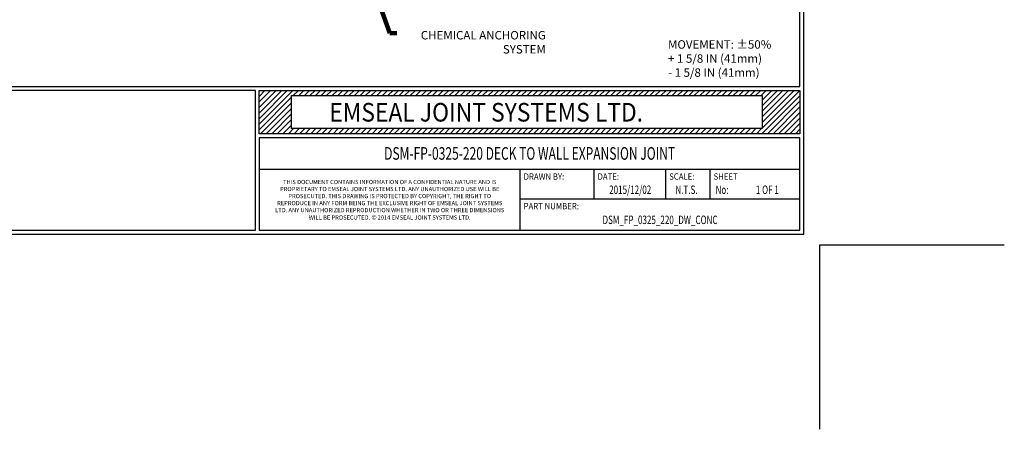
# Model space of a CAD drawing. Units: inches. Extents: x 34.4 to 83.8, y -2.8 to 37.2.
# Drawn here: x 51.1 to 83.8, y -2.8 to 10.8 of the extents above; entities that cross this region are included whole.
import ezdxf
from ezdxf.enums import TextEntityAlignment as Align

# ---------------------------------------------------------------- set-up
doc = ezdxf.new("R2010")
doc.units = ezdxf.units.IN
doc.header["$MEASUREMENT"] = 0
for name, color, linetype, lineweight in [('TBLOCK-T1', 7, 'Continuous', 15), ('TBLOCK-T2', 7, 'Continuous', 18), ('TBLOCK-T3', 241, 'Continuous', 20), ('TBLOCK-T5', 111, 'Continuous', 30), ('TEXT - 4', 241, 'Continuous', 25)]:
    doc.layers.add(name, color=color, linetype=linetype, lineweight=lineweight)
doc.styles.add('ROMANC', font='ROMANC.shx', dxfattribs={"width": 0.7, "height": 3.2})
doc.styles.add('ROMANS', font='romans', dxfattribs={"width": 0.9})
doc.styles.add('ROMANT', font='ROMANT.shx', dxfattribs={"width": 0.9, "height": 6.3})
doc.styles.get("Standard").update_dxf_attribs({"font": 'arial.ttf'})
doc.dimstyles.get("Standard").update_dxf_attribs({"dimtxt": 0.18, "dimasz": 0.18, "dimexe": 0.18, "dimexo": 0.0625, "dimgap": 0.09, "dimtad": 0, "dimtih": 1, "dimtoh": 1, "dimdec": 4, "dimzin": 0, "dimdsep": 46, "dimtxsty": 'Standard', "dimcen": 0.09, "dimadec": 0, "dimazin": 0, "dimtfac": 1, "dimtdec": 4, "dimtofl": 0, "dimtmove": 0, "dimatfit": 3, "dimfxl": 1, "dimtolj": 1, "dimtzin": 0, "dimarcsym": 0})

# ---------------------------------------------------------------- blocks, each defined once
blk = doc.blocks.new('*X5')
at = {"color": 0}
for p, q in [((136.3, 33.06), (144.79, 41.56)), ((136.3, 34.47), (143.38, 41.56)), ((136.3, 35.89), (141.97, 41.56)), ((136.3, 37.3), (140.55, 41.56)), ((136.3, 38.71), (139.14, 41.56)), ((136.3, 40.13), (137.72, 41.56)), ((136.3, 41.54), (136.31, 41.56)), ((144.91, 40.26), (146.21, 41.56)), ((146.32, 40.26), (147.62, 41.56)), ((147.74, 40.26), (149.04, 41.56)), ((149.15, 40.26), (150.45, 41.56)), ((150.56, 40.26), (151.86, 41.56)), ((151.98, 40.26), (153.28, 41.56)), ((153.39, 40.26), (154.69, 41.56)), ((154.81, 40.26), (156.11, 41.56)), ((156.22, 40.26), (157.52, 41.56)), ((157.64, 40.26), (158.94, 41.56)), ((159.05, 40.26), (160.35, 41.56)), ((160.46, 40.26), (161.76, 41.56)), ((161.88, 40.26), (163.18, 41.56)), ((163.29, 40.26), (164.59, 41.56)), ((164.71, 40.26), (166.01, 41.56)), ((166.12, 40.26), (167.42, 41.56)), ((167.54, 40.26), (168.84, 41.56)), ((168.95, 40.26), (170.25, 41.56)), ((170.36, 40.26), (171.66, 41.56)), ((171.78, 40.26), (173.08, 41.56)), ((173.19, 40.26), (174.49, 41.56)), ((174.61, 40.26), (175.91, 41.56)), ((176.02, 40.26), (177.32, 41.56)), ((177.43, 40.26), (178.73, 41.56)), ((178.85, 40.26), (180.15, 41.56)), ((180.26, 40.26), (181.56, 41.56)), ((181.68, 40.26), (182.98, 41.56)), ((183.09, 40.26), (184.39, 41.56)), ((184.51, 40.26), (185.81, 41.56)), ((185.92, 40.26), (187.22, 41.56)), ((187.33, 40.26), (188.63, 41.56)), ((188.75, 40.26), (190.05, 41.56)), ((190.16, 40.26), (191.46, 41.56)), ((191.58, 40.26), (192.88, 41.56)), ((192.99, 40.26), (194.29, 41.56)), ((194.41, 40.26), (195.71, 41.56)), ((195.82, 40.26), (197.12, 41.56)), ((197.23, 40.26), (198.53, 41.56)), ((198.65, 40.26), (199.95, 41.56)), ((200.06, 40.26), (201.36, 41.56)), ((201.48, 40.26), (202.78, 41.56)), ((202.89, 40.26), (204.19, 41.56)), ((204.3, 40.26), (205.6, 41.56)), ((205.72, 40.26), (207.02, 41.56)), ((207.13, 40.26), (208.43, 41.56)), ((208.55, 40.26), (209.85, 41.56)), ((209.96, 40.26), (211.26, 41.56)), ((211.38, 40.26), (212.68, 41.56)), ((212.79, 40.26), (214.09, 41.56)), ((214.2, 40.26), (215.5, 41.56)), ((215.62, 40.26), (216.92, 41.56)), ((217.03, 40.26), (218.33, 41.56)), ((218.45, 40.26), (219.75, 41.56)), ((219.86, 40.26), (221.16, 41.56)), ((221.28, 40.26), (222.58, 41.56)), ((222.69, 40.26), (223.99, 41.56)), ((224.1, 40.26), (225.4, 41.56)), ((225.52, 40.26), (226.82, 41.56)), ((226.93, 40.26), (228.23, 41.56)), ((228.35, 40.26), (229.65, 41.56)), ((229.76, 40.26), (231.06, 41.56)), ((231.17, 40.26), (232.47, 41.56)), ((232.59, 40.26), (233.89, 41.56)), ((234, 40.26), (235.3, 41.56)), ((235.42, 40.26), (236.72, 41.56)), ((236.83, 40.26), (238.13, 41.56)), ((238.25, 40.26), (239.55, 41.56)), ((239.66, 40.26), (240.96, 41.56)), ((241.07, 40.26), (242.37, 41.56)), ((242.49, 40.26), (243.79, 41.56)), ((243.9, 40.26), (245.2, 41.56)), ((245.32, 40.26), (246.62, 41.56)), ((246.73, 40.26), (248.03, 41.56)), ((248.15, 40.26), (249.45, 41.56)), ((249.56, 40.26), (250.86, 41.56)), ((250.97, 40.26), (252.27, 41.56)), ((252.39, 40.26), (253.69, 41.56)), ((253.8, 40.26), (255.1, 41.56)), ((255.22, 40.26), (256.52, 41.56)), ((256.63, 40.26), (257.93, 41.56)), ((258.04, 40.26), (259.34, 41.56)), ((259.46, 40.26), (260.76, 41.56)), ((260.87, 40.26), (262.17, 41.56)), ((262.29, 40.26), (263.59, 41.56)), ((263.7, 40.26), (265, 41.56)), ((263.9, 30.56), (273.55, 40.2)), ((263.94, 39.08), (266.42, 41.56)), ((263.94, 37.66), (267.83, 41.56)), ((263.94, 36.25), (269.24, 41.56)), ((263.94, 34.83), (270.66, 41.56)), ((263.94, 33.42), (272.07, 41.56)), ((263.94, 32), (273.49, 41.56)), ((136.3, 31.64), (144.47, 39.82)), ((136.62, 30.56), (144.47, 38.41)), ((265.32, 30.56), (273.55, 38.79)), ((138.04, 30.56), (144.47, 36.99)), ((139.45, 30.56), (144.47, 35.58)), ((266.73, 30.56), (273.55, 37.38)), ((268.14, 30.56), (273.55, 35.96)), ((140.86, 30.56), (144.47, 34.16)), ((142.28, 30.56), (144.47, 32.75)), ((269.56, 30.56), (273.55, 34.55)), ((270.97, 30.56), (273.55, 33.13)), ((143.69, 30.56), (144.99, 31.86)), ((145.11, 30.56), (146.41, 31.86)), ((146.52, 30.56), (147.82, 31.86)), ((147.94, 30.56), (149.24, 31.86)), ((149.35, 30.56), (150.65, 31.86)), ((150.76, 30.56), (152.06, 31.86)), ((152.18, 30.56), (153.48, 31.86)), ((153.59, 30.56), (154.89, 31.86)), ((155.01, 30.56), (156.31, 31.86)), ((156.42, 30.56), (157.72, 31.86)), ((157.84, 30.56), (159.14, 31.86)), ((159.25, 30.56), (160.55, 31.86)), ((160.66, 30.56), (161.96, 31.86)), ((162.08, 30.56), (163.38, 31.86)), ((163.49, 30.56), (164.79, 31.86)), ((164.91, 30.56), (166.21, 31.86)), ((166.32, 30.56), (167.62, 31.86)), ((167.73, 30.56), (169.03, 31.86)), ((169.15, 30.56), (170.45, 31.86)), ((170.56, 30.56), (171.86, 31.86)), ((171.98, 30.56), (173.28, 31.86)), ((173.39, 30.56), (174.69, 31.86)), ((174.81, 30.56), (176.11, 31.86)), ((176.22, 30.56), (177.52, 31.86)), ((177.63, 30.56), (178.93, 31.86)), ((179.05, 30.56), (180.35, 31.86)), ((180.46, 30.56), (181.76, 31.86)), ((181.88, 30.56), (183.18, 31.86)), ((183.29, 30.56), (184.59, 31.86)), ((184.71, 30.56), (186.01, 31.86)), ((186.12, 30.56), (187.42, 31.86)), ((187.53, 30.56), (188.83, 31.86)), ((188.95, 30.56), (190.25, 31.86)), ((190.36, 30.56), (191.66, 31.86)), ((191.78, 30.56), (193.08, 31.86)), ((193.19, 30.56), (194.49, 31.86)), ((194.6, 30.56), (195.9, 31.86)), ((196.02, 30.56), (197.32, 31.86)), ((197.43, 30.56), (198.73, 31.86)), ((198.85, 30.56), (200.15, 31.86)), ((200.26, 30.56), (201.56, 31.86)), ((201.68, 30.56), (202.98, 31.86)), ((203.09, 30.56), (204.39, 31.86)), ((204.5, 30.56), (205.8, 31.86)), ((205.92, 30.56), (207.22, 31.86)), ((207.33, 30.56), (208.63, 31.86)), ((208.75, 30.56), (210.05, 31.86)), ((210.16, 30.56), (211.46, 31.86)), ((211.58, 30.56), (212.88, 31.86)), ((212.99, 30.56), (214.29, 31.86)), ((214.4, 30.56), (215.7, 31.86)), ((215.82, 30.56), (217.12, 31.86)), ((217.23, 30.56), (218.53, 31.86)), ((218.65, 30.56), (219.95, 31.86)), ((220.06, 30.56), (221.36, 31.86)), ((221.47, 30.56), (222.77, 31.86)), ((222.89, 30.56), (224.19, 31.86)), ((224.3, 30.56), (225.6, 31.86)), ((225.72, 30.56), (227.02, 31.86)), ((227.13, 30.56), (228.43, 31.86)), ((228.55, 30.56), (229.85, 31.86)), ((229.96, 30.56), (231.26, 31.86)), ((231.37, 30.56), (232.67, 31.86)), ((232.79, 30.56), (234.09, 31.86)), ((234.2, 30.56), (235.5, 31.86)), ((235.62, 30.56), (236.92, 31.86)), ((237.03, 30.56), (238.33, 31.86)), ((238.45, 30.56), (239.75, 31.86)), ((239.86, 30.56), (241.16, 31.86)), ((241.27, 30.56), (242.57, 31.86)), ((242.69, 30.56), (243.99, 31.86)), ((244.1, 30.56), (245.4, 31.86)), ((245.52, 30.56), (246.82, 31.86)), ((246.93, 30.56), (248.23, 31.86)), ((248.34, 30.56), (249.64, 31.86)), ((249.76, 30.56), (251.06, 31.86)), ((251.17, 30.56), (252.47, 31.86)), ((252.59, 30.56), (253.89, 31.86)), ((254, 30.56), (255.3, 31.86)), ((255.42, 30.56), (256.72, 31.86)), ((256.83, 30.56), (258.13, 31.86)), ((258.24, 30.56), (259.54, 31.86)), ((259.66, 30.56), (260.96, 31.86)), ((261.07, 30.56), (262.37, 31.86)), ((262.49, 30.56), (263.79, 31.86)), ((272.39, 30.56), (273.55, 31.72))]:
    blk.add_line(p, q, dxfattribs=at)

msp = doc.modelspace()

# ---------------------------------------------------------------- linework, layer by layer
at = {"layer": 'DEFPOINTS'}
for p, q in [((77.63565, -2.841), (77.63565, 3.284)), ((77.63565, 3.284), (83.76065, 3.284))]:
    msp.add_line(p, q, dxfattribs=at)
at = {"layer": 'TBLOCK-T5'}
for p, q in [((59.04052, 5.79448), (76.97995, 5.79448)), ((67.69334, 3.7647), (67.69334, 5.79448)), ((70.14473, 5.79448), (70.14473, 4.81421)), ((72.52239, 5.79448), (72.52239, 4.81421)), ((73.99427, 5.79448), (73.99427, 4.81421)), ((67.69334, 4.81421), (76.97995, 4.81421))]:
    msp.add_line(p, q, dxfattribs=at)
for points in [[(77.11065, 30.724), (41.09565, 30.724), (41.09565, 3.634), (77.11065, 3.634)], [(76.97995, 8.53924), (76.97995, 30.5933), (41.22635, 30.5933), (41.22635, 8.53924)], [(58.90982, 3.7647), (58.90982, 8.40853), (41.22635, 8.40853), (41.22635, 3.7647)], [(76.97995, 6.9708), (59.04052, 6.9708), (59.04052, 8.40853), (76.97995, 8.40853)], [(75.72342, 7.14072), (60.10916, 7.14072), (60.10916, 8.23862), (75.72342, 8.23862)], [(76.97995, 6.8401), (59.04052, 6.8401), (59.04052, 3.7647), (76.97995, 3.7647)]]:
    msp.add_lwpolyline(points, close=True, dxfattribs=at)

# ---------------------------------------------------------------- block references
at = {"layer": 'TBLOCK-T5', "xscale": 0.130702680632794, "yscale": 0.130702680632794, "zscale": 0.130702680632794}
msp.add_blockref('*X5', (41.22635, 2.97707), dxfattribs=at)

# ---------------------------------------------------------------- texts
at = {"layer": 'TBLOCK-T1', "insert": (63.36693, 4.77959), "char_height": 0.14, "width": 7.8044922, "attachment_point": 5, "style": 'ROMANS'}
msp.add_mtext('THIS DOCUMENT CONTAINS INFORMATION OF A CONFIDENTIAL NATURE AND IS PROPRIETARY TO EMSEAL JOINT SYSTEMS LTD. ANY UNAUTHORIZED USE WILL BE PROSECUTED. THIS DRAWING IS PROTECTED BY COPYRIGHT, THE RIGHT TO REPRODUCE IN ANY FORM BEING THE EXCLUSIVE RIGHT OF EMSEAL JOINT SYSTEMS LTD. ANY UNAUTHORIZED REPRODUCTION WHETHER IN TWO OR THREE DIMENSIONS WILL BE PROSECUTED. {\\fArial|b0|i0|c0|p34;\\H1.0833x;©\\fMS Shell Dlg 2|b0|i0|c0|p0;\\H0.65385x; \\Fromans|c0;\\H1.4118x;2014 EMSEAL JOINT SYSTEMS LTD.}', dxfattribs=at)
at = {"layer": 'TBLOCK-T2', "style": 'ROMANS', "width": 0.9}
for s, p in [('DRAWN BY:', (67.81115, 5.44453)), ('DATE:', (70.26255, 5.44453)), ('SCALE:', (72.6402, 5.44453)), ('SHEET ', (74.11208, 5.44453)), ('PART NUMBER:', (67.81115, 4.46426))]:
    msp.add_text(s, height=0.21, dxfattribs=at).set_placement(p)
at = {"layer": 'TBLOCK-T3', "style": 'ROMANC', "width": 0.7}
for s, height, p in [('DSM-FP-0325-220 DECK TO WALL EXPANSION JOINT', 0.4182486, (68.01023, 6.31729)), ('DSM_FP_0325_220_DW_CONC', 0.28, (72.33664, 4.11272))]:
    msp.add_text(s, height=height, dxfattribs=at).set_placement(p, align=Align.MIDDLE_CENTER)
for s, p in [('2015/12/02', (71.34717, 4.97206)), ('1 OF 1', (75.89779, 4.97206))]:
    msp.add_text(s, height=0.28, dxfattribs=at).set_placement(p, align=Align.CENTER)
for s, p in [('N.T.S.', (72.84642, 4.97206)), ('No:', (74.17925, 4.97206))]:
    msp.add_text(s, height=0.28, dxfattribs=at).set_placement(p)
at = {"layer": 'TBLOCK-T5', "style": 'ROMANT', "width": 0.9}
msp.add_text('EMSEAL JOINT SYSTEMS LTD.', height=0.6175702, dxfattribs=at).set_placement((61.36339, 7.37553))
at = {"layer": 'TEXT - 4', "insert": (68.5447, 10.38166), "char_height": 0.28, "attachment_point": 3, "style": 'ROMANS'}
msp.add_mtext_dynamic_manual_height_columns('CHEMICAL ANCHORING\\PSYSTEM', width=4.7506934, gutter_width=90, heights=[0], dxfattribs=at)
at = {"layer": 'TEXT - 4', "insert": (72.60204, 10.07484), "char_height": 0.28, "attachment_point": 1, "style": 'ROMANS'}
msp.add_mtext('MOVEMENT: ±50%\\P+ 1 5/8 IN (41mm)\\P- 1 5/8 IN (41mm)', dxfattribs=at)

# ---------------------------------------------------------------- leaders
at = {"layer": 'TEXT - 4'}
msp.add_leader([(61.71284, 14.95957), (63.37188, 10.30949), (63.59887, 10.30956)], dimstyle='Standard', override={"dimtxt": 0.7, "dimasz": 0.28, "dimexe": 0.5, "dimexo": 0.5, "dimtih": 0, "dimtoh": 0, "dimdle": 0.05, "dimclrd": 256, "dimclre": 256, "dimclrt": 256, "dimtfac": 0.3, "dimlwd": 65535, "dimlwe": 65535}, dxfattribs=at)

doc.saveas('drawing.dxf')
